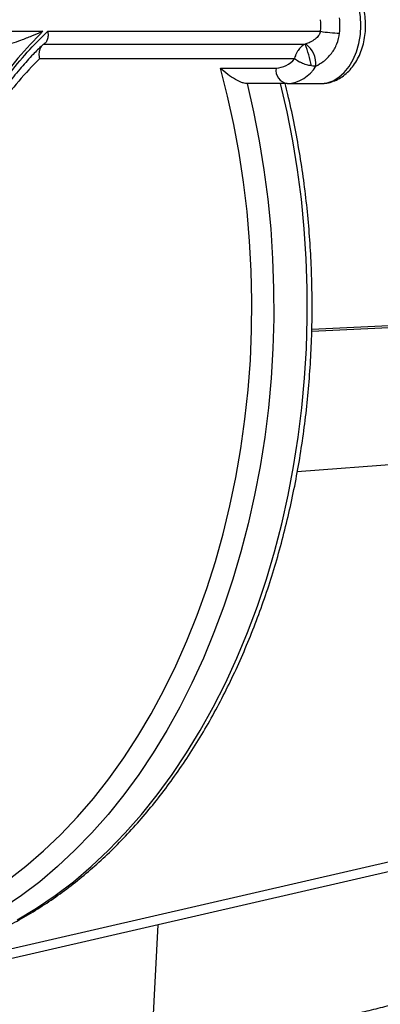
# Model space of a CAD drawing. Units: millimetres. Extents: x 2.6 to 11.8, y 1.4 to 11.5.
# Drawn here: x 4.9 to 5, y 5.7 to 5.9 of the extents above; entities that cross this region are included whole.
import ezdxf

# ---------------------------------------------------------------- set-up
doc = ezdxf.new("R2010")
doc.units = ezdxf.units.MM

msp = doc.modelspace()

# ---------------------------------------------------------------- linework, layer by layer
at = {"color": 7, "linetype": 'Continuous', "lineweight": 25}
for p, q in [((4.820782118167539, 5.938791803134495), (4.878999047603269, 5.938791803134495)), ((4.880246334399839, 5.938791803134495), (4.950755768146177, 5.938791803134495)), ((4.879248195018429, 5.935491971488932), (4.94680338415112, 5.935491971488932)), ((4.944027238216061, 5.931720735322574), (4.878119402255673, 5.931720735322574)), ((4.924886875476499, 5.929291803207139), (4.939260654773374, 5.929291803207139)), ((4.942150645579954, 5.92529180348281), (4.931780510272642, 5.92529180348281)), ((4.942150645579954, 5.92529180348281), (4.950820975627561, 5.92529180348281)), ((4.948485546435971, 5.861371900703648), (5.192651324596066, 5.873012941148022)), ((4.948499851550717, 5.86188929137204), (5.181813412036558, 5.873012941148022)), ((5.17949884447064, 5.842699762251118), (4.944755845393796, 5.825042214061955)), ((4.498218350734372, 5.616187225844601), (5.176300101604124, 5.77215213682864)), ((4.509056144084592, 5.616187225844601), (5.187137894954343, 5.77215213682864)), ((4.908678107585569, 5.708103891279438), (4.906741910304685, 5.669784854914884))]:
    msp.add_line(p, q, dxfattribs=at)
at = {"color": 7, "linetype": 'Continuous', "lineweight": 25, "flags": 128}
for points in [[(4.950820975627561, 5.92529180348281), (4.952443175639767, 5.925476478230098), (4.954025559749264, 5.926025955755153), (4.95552890809979, 5.926926704872289), (4.956916385020871, 5.928156547997037), (4.958153777446409, 5.929685201313236), (4.959210687007566, 5.931475024487713), (4.960060887660641, 5.933481945473591), (4.960683636989255, 5.93565654829506), (4.961063556995053, 5.937945286095032), (4.961191230144162, 5.94029180314757), (4.961063556995053, 5.942638320200035), (4.960683636989255, 5.944927058000007), (4.960060887660641, 5.947101660821477), (4.959210687007566, 5.949108581807354), (4.958153777446409, 5.950898404981831), (4.956916385020871, 5.952427058298031), (4.95552890809979, 5.953656901422778), (4.954025559749264, 5.954557650539914), (4.952443175639767, 5.955107128064969), (4.950820975627561, 5.955291802812257)], [(4.86991792234387, 5.719603027965763), (4.874611072864194, 5.723223339583615), (4.879183225955624, 5.727154295708874), (4.883624606456418, 5.731387447383145), (4.88792555841412, 5.735913704898098), (4.892076902713437, 5.740723352696636), (4.896069698657652, 5.745806064274052), (4.899895482387205, 5.751150917079189), (4.903545909251829, 5.756746422316769), (4.907013111438413, 5.762580554749706), (4.910289697971006, 5.768640812303761), (4.913368754710813, 5.774914156462887), (4.91624348672833, 5.781387101676206), (4.91890781434979, 5.788045774962643), (4.921355896320004, 5.794875856306294), (4.923582606639523, 5.801862668063381), (4.925583176936765, 5.808991204764584), (4.927353196468015, 5.816246177818516), (4.928888969745297, 5.823611978258827), (4.930187158908506, 5.831072788502912), (4.931244902934689, 5.838612589802484), (4.932059936847348, 5.846215184595326), (4.932630710925717, 5.853864241208771), (4.932955675449032, 5.861543331112602), (4.933034472789426, 5.869235958721378), (4.932866745319028, 5.876925606097916), (4.932452731456418, 5.88459574412916), (4.931793623294492, 5.892229910757282), (4.930890612926145, 5.899811696078518), (4.929745726909299, 5.907324824299554), (4.928361468639035, 5.914753151874879), (4.926740579929014, 5.922080725248793), (4.924886875476499, 5.929291803207139)], [(4.931780510272642, 5.92529180348281), (4.933470421161314, 5.917964096929768), (4.934928469981808, 5.910532910194138), (4.936151676501889, 5.903013586815336), (4.937137418117185, 5.895421653803328), (4.937883787479063, 5.887772783454397), (4.938389115657468, 5.880082770999411), (4.938652448978085, 5.87236749735091), (4.938673072185177, 5.864642884399632), (4.938451223697323, 5.856924880113342), (4.937987141933102, 5.84922942873452), (4.937281780566831, 5.841572422351578), (4.936336808528561, 5.833969656195381), (4.935154013957639, 5.826436843540409), (4.933735781039853, 5.818989518847206), (4.932085209216733, 5.811643075015286), (4.930205517139097, 5.804412673976162), (4.928100757922787, 5.797313254143933), (4.925775223102232, 5.790359463360051), (4.923233561839719, 5.783565651442746), (4.92048137697186, 5.776945855285862), (4.917523913707394, 5.770513754155377), (4.914367609347958, 5.764282610084751), (4.911018901195187, 5.758265297677258), (4.907484584178587, 5.752474244501331), (4.903772049274107, 5.74692140128825), (4.899889045085569, 5.741618227030972), (4.895843439426084, 5.736575688984135), (4.89164357694592, 5.731804173257092), (4.887298279132504, 5.727313559319714), (4.882816486682554, 5.723113100793102), (4.878207259502072, 5.719211485054234), (4.873480372752804, 5.715616758730152), (4.868645363177915, 5.712336327697972)], [(4.872382693614622, 5.709377001788357), (4.877315693225523, 5.712336327697972), (4.882150583591123, 5.715616758730152), (4.886877589549679, 5.719211485054234), (4.891486697520872, 5.723113100793102), (4.895968609180112, 5.727313559319714), (4.900313906993527, 5.731804173257092), (4.904513650264401, 5.736575688984135), (4.908559255923886, 5.741618227030972), (4.912442379321713, 5.74692140128825), (4.916154914226194, 5.752474244501331), (4.919689112033505, 5.758265297677258), (4.923037939395567, 5.764282610084751), (4.926194243755002, 5.770513754155377), (4.929151587810178, 5.776945855285862), (4.931903891887327, 5.783565651442746), (4.934445433940549, 5.790359463360051), (4.936770968761106, 5.797313254143933), (4.938875847186703, 5.804412673976162), (4.940755420055051, 5.811643075015286), (4.942405991878171, 5.818989518847206), (4.943824224795956, 5.826436843540409), (4.945007019366879, 5.833969656195381), (4.945952110614438, 5.841572422351578), (4.94665735277142, 5.84922942873452), (4.947121434535641, 5.856924880113342), (4.947343402232786, 5.864642884399632), (4.947322659816403, 5.87236749735091), (4.947059326495785, 5.880082770999411), (4.946553998317381, 5.887772783454397), (4.945807748164792, 5.895421653803328), (4.944822006549497, 5.903013586815336), (4.943598800029416, 5.910532910194138), (4.94214075120892, 5.917964096929768), (4.940450721110959, 5.92529180348281)]]:
    msp.add_lwpolyline(points, dxfattribs=at)
at = {"color": 7, "linetype": 'Continuous', "lineweight": 25}
for centre, radius, start, end in [((4.934230474402158, 5.940291803147534), 0.01659323155281189, 354.8134782863914, 5.186521713603269), ((4.934125392470604, 5.940291803147534), 0.02164684941840805, 354.8143200872649, 5.185679912731251), ((4.95605180795925, 5.969134365173379), 0.03080128420675312, 260.0992395231965, 269.315130119064), ((4.9111083945462, 5.922202204114171), 0.03808871486110557, 11.60185866746806, 20.42103573603802), ((4.943149590929533, 5.930314720708357), 0.0064372375395965, 355.4762482661214, 54.00111286566361), ((4.939024097160195, 5.935647512357208), 0.006360109928658418, 272.1315480340469, 321.8729664785389), ((4.94281214052982, 5.928813737888555), 0.00358351747966565, 172.3335016007691, 259.3625516073308), ((4.94164119970286, 5.934476586180305), 0.00919890038547551, 273.1747316429221, 329.4942838248994)]:
    msp.add_arc(centre, radius, start, end, dxfattribs=at)
for points, knots in [([(4.950820975627561, 5.92529180348281), (4.951217183360666, 5.925306883464885), (4.952180624105497, 5.925343552787435), (4.953684381360596, 5.925692252487274), (4.95527765884241, 5.926355782810519), (4.956766112342966, 5.927300864491947), (4.95813068850422, 5.92850811084352), (4.959349961440109, 5.929964619365975), (4.960398935779757, 5.931648067932358), (4.961252507866337, 5.933525507766787), (4.961889247967232, 5.935554276202022), (4.962295258533903, 5.937687062689045), (4.962461857420747, 5.93987711111439), (4.962386287051416, 5.942079895856205), (4.962067160399629, 5.944252276814643), (4.96150623818638, 5.946351884768935), (4.960706225655621, 5.948335985517173), (4.959674354666872, 5.950159642483829), (4.958423399507751, 5.951773960070201), (4.95697915115985, 5.953128805781124), (4.955380982855151, 5.954182487145332), (4.953680525677022, 5.954898747093809), (4.952141215038471, 5.955245186154586), (4.951185731417848, 5.955278923560457), (4.950820975627561, 5.955291802812257)], [0, 0, 0, 0, 0.03035714480518251, 0.07381812054186733, 0.1172667767353827, 0.1612279089803935, 0.206096074276052, 0.2520424451465232, 0.2989724329160767, 0.3466029393715411, 0.3946114103423158, 0.4427407659399741, 0.4909183445145153, 0.5391754997171004, 0.5875786904757645, 0.6361943527142156, 0.6850875205102673, 0.7342464891755245, 0.7834412801510559, 0.8322534690789446, 0.8801633141667893, 0.9267852344320283, 0.9720502695189732, 1, 1, 1, 1]), ([(4.878999047603268, 5.938791803134495), (4.87682031803257, 5.936552923013946), (4.872716611342078, 5.932335920842831), (4.867236389999386, 5.925108860723027), (4.862433729737112, 5.917530128218947), (4.85814473014732, 5.909327632167274), (4.85424923874361, 5.900179339111161), (4.85088068917638, 5.890078076800423), (4.847994556315029, 5.879141699839409), (4.845600681905022, 5.86793129058933), (4.843552302632023, 5.856572334444221), (4.841750366128459, 5.845391353737965), (4.840013213915595, 5.834446203955761), (4.838202971163508, 5.823771231144539), (4.836182732413508, 5.813173233749622), (4.833849016661476, 5.802733670217514), (4.831098922487004, 5.792534428497918), (4.827727910328071, 5.782341569940635), (4.8235582821966, 5.772331722547118), (4.818563013447438, 5.762672632870303), (4.812995295098409, 5.753672516716771), (4.808824263872275, 5.74836730587205), (4.80674355539288, 5.745720814730862)], [0, 0, 0, 0, 0.05146782935836357, 0.09694129942675798, 0.1426211018891201, 0.1882971584026664, 0.2337655973822614, 0.2855652098859645, 0.3374851375289865, 0.3896120285345397, 0.4418280328208345, 0.4938766927261263, 0.5425877829855577, 0.5914655058718259, 0.6403253357108177, 0.6890451232626323, 0.737599156780981, 0.7860938065803466, 0.8394337800739647, 0.8930266681794188, 0.9466366213723204, 0.9999999999999999, 0.9999999999999999, 0.9999999999999999, 0.9999999999999999]), ([(4.807172231998106, 5.744936164285877), (4.809069000903238, 5.747327631555367), (4.812865684895913, 5.75211453283602), (4.818011375092588, 5.760127448660119), (4.822547767181861, 5.768465306249645), (4.826416122706665, 5.777106570784121), (4.829701971211342, 5.785887840334829), (4.832553373595314, 5.794984792011817), (4.83532223764733, 5.805576007102096), (4.837866065174577, 5.817692466626651), (4.840229660611076, 5.831269915126553), (4.842234828824379, 5.84399810740059), (4.844135586493394, 5.85579737093688), (4.846063985461769, 5.866615290855753), (4.848296593352236, 5.877304927644452), (4.850963171961677, 5.887761194552892), (4.854014389585267, 5.897342337850224), (4.857465014631634, 5.905970973675879), (4.861194211633083, 5.913663642415228), (4.8653656067615, 5.920866188315046), (4.869962963750633, 5.927476024609166), (4.874921541662454, 5.93349497140056), (4.878471287317778, 5.937026076996935), (4.880246334399839, 5.938791803134495)], [0, 0, 0, 0, 0.04815927898829605, 0.09639844007297224, 0.1445372409678591, 0.1884693227505733, 0.2325229571050932, 0.2766193559819936, 0.3206097383786223, 0.382346895374995, 0.4441478256643892, 0.5059532503232423, 0.5551829594926223, 0.6045473443251788, 0.6538395952352652, 0.7029646927894374, 0.7519931572876791, 0.7933034756788386, 0.8347729263934351, 0.876233964247868, 0.9175328635608658, 0.9587623835294705, 0.9999999999999999, 0.9999999999999999, 0.9999999999999999, 0.9999999999999999]), ([(4.878999047603268, 5.938791803134495), (4.878995550946595, 5.938790261335356), (4.878843897414023, 5.938723391949025), (4.877901692385183, 5.938308692928951), (4.876092386797307, 5.937526443714668), (4.873564417403116, 5.936530969752825), (4.871579658507961, 5.935818944812767), (4.870536781950693, 5.935542963072468), (4.870344095554014, 5.935491971488932)], [0, 0, 0, 0, 0.001435128807079311, 0.06224298626646661, 0.3845737073815108, 0.7059853059044418, 0.9456765696939781, 1, 1, 1, 1]), ([(4.880246334399838, 5.938791803134495), (4.880247370092844, 5.93878670638326), (4.880309534173506, 5.938480790582736), (4.880387820008247, 5.93778703140166), (4.880265333322327, 5.936808139662796), (4.879881259252014, 5.93595677192771), (4.879454849785995, 5.935643698946501), (4.879248195018429, 5.935491971488932)], [0, 0, 0, 0, 0.003616505641267689, 0.2170689066864133, 0.4904418488734439, 0.7530481153119187, 1, 1, 1, 1]), ([(4.950755768146177, 5.938791803134495), (4.950656215317693, 5.938467066743085), (4.950539436252629, 5.938086139221898), (4.950080307536001, 5.937400893357805), (4.94936310932383, 5.936690966507877), (4.948197567373775, 5.935977486654083), (4.947320557438896, 5.935661980367408), (4.946933203067442, 5.935522628765443)], [0, 0, 0, 0, 0.1934047708186982, 0.2268707846808178, 0.4754514351983898, 0.768319409466963, 0.9999999999999999, 0.9999999999999999, 0.9999999999999999, 0.9999999999999999]), ([(4.949566774692197, 5.929807000610867), (4.950219548513501, 5.930171689331283), (4.951726924474835, 5.931013823302626), (4.953633130112575, 5.932978944057445), (4.955164146006338, 5.935492188826714), (4.955508376456313, 5.93737609071994), (4.955683641757626, 5.938335281381273)], [0, 0, 0, 0, 0.2073913914895146, 0.4789052316687603, 0.7346840420671145, 1, 1, 1, 1]), ([(4.878817253436704, 5.935146081078687), (4.878038701027189, 5.934384925988716), (4.876195250698501, 5.932582668897684), (4.873305076865281, 5.929386715038391), (4.870181069606293, 5.925596783320094), (4.86715035729816, 5.921484003915902), (4.864324369778066, 5.917206122402854), (4.861712266975814, 5.912778094635376), (4.859318089318839, 5.908217990081967), (4.857145782435265, 5.903533953318384), (4.855158538486618, 5.898671142235323), (4.853307127046571, 5.893551432719365), (4.851557599303406, 5.888070800029381), (4.849900606184828, 5.882181671694002), (4.848326213645141, 5.875823794523421), (4.846819426392028, 5.868911001447046), (4.845355079191195, 5.86127284720489), (4.843812528899497, 5.852344192453516), (4.842049420359574, 5.841311240081761), (4.84028459434972, 5.830130626681895), (4.838497983405836, 5.819857395223658), (4.836920280410315, 5.811759116843207), (4.835307463324878, 5.804412273435123), (4.833647119077003, 5.797708039983665), (4.83191896303367, 5.791510846613978), (4.830048419905673, 5.785537403216011), (4.828019581814451, 5.779784545165933), (4.825791642610103, 5.774190647104898), (4.823426568488358, 5.768871545724928), (4.820892729932298, 5.763744097041418), (4.818195416116899, 5.758818284316296), (4.815344987895792, 5.754107611747572), (4.812343289883176, 5.749627954859744), (4.809392187646369, 5.745606468334299), (4.807398195151928, 5.743140078261907), (4.806498341884274, 5.742027040388325)], [0, 0, 0, 0, 0.01786560256962944, 0.04230203455371581, 0.06904785090388986, 0.09544667060813083, 0.1214621973145849, 0.1470843697272897, 0.172319007317299, 0.1971785536563862, 0.2217480881607999, 0.2472322460109841, 0.2738933851331948, 0.3019790950946877, 0.3317998468118473, 0.3637683812837943, 0.3984788071400338, 0.4373647147800736, 0.4863755149843108, 0.5493654128829141, 0.5901936815748543, 0.6275587752529136, 0.661511492582111, 0.6929586709936937, 0.7225252445391522, 0.7506573568811092, 0.7804846685086252, 0.8087802749221841, 0.8369479143956489, 0.8650837609472843, 0.8931651812364788, 0.9211692775561172, 0.949074222168346, 0.9770181042720242, 1, 1, 1, 1]), ([(4.879248195018429, 5.935491971488932), (4.878994881371558, 5.935301985108612), (4.878488554843452, 5.934922237923559), (4.878062602662605, 5.933896410788505), (4.877956588670864, 5.932793890301018), (4.878051095881456, 5.93203809215695), (4.878118247143829, 5.931726102063859), (4.878119402255673, 5.931720735322574)], [0, 0, 0, 0, 0.266035311609889, 0.5317547528288936, 0.8057037455533266, 0.996657785764916, 1, 1, 1, 1]), ([(4.94680338415112, 5.935491971488932), (4.946471223585371, 5.935302615590192), (4.945793240900779, 5.934916115704871), (4.945052017972793, 5.93402439471744), (4.944558165363208, 5.933186264291282), (4.944265897513271, 5.932522358062917), (4.944107556023638, 5.932032629756076), (4.944041739922825, 5.931779430245011), (4.944028269955517, 5.931724911235676), (4.944027238216061, 5.931720735322574)], [0, 0, 0, 0, 0.2640987491844452, 0.539059712175669, 0.689970331721038, 0.8411953735994636, 0.965762090013527, 0.9973775287072429, 1, 1, 1, 1]), ([(4.94680338415112, 5.935491971488932), (4.946830136737091, 5.935497148829684), (4.946873302741514, 5.935505502605803), (4.946916701244036, 5.935517910713285), (4.946933203067442, 5.935522628765443)], [0, 0, 0, 0, 0.6197605344352005, 1, 1, 1, 1]), ([(4.878119402255673, 5.931720735322574), (4.876309351548675, 5.929842041838288), (4.872686113336052, 5.926081399113889), (4.867706436017674, 5.919609265935684), (4.863074735209262, 5.912416442384953), (4.858949575612565, 5.904403115720211), (4.855344382406442, 5.895704394050197), (4.852315768233026, 5.886592669160271), (4.849820153400618, 5.877192420719692), (4.847726287751976, 5.867625166221178), (4.845627881466543, 5.856333473251418), (4.843392297505915, 5.842485530082038), (4.841179599125783, 5.828344568100257), (4.838891724608797, 5.815634889900529), (4.836714311436268, 5.805210259982994), (4.834184593985312, 5.794953571854004), (4.831228911536042, 5.784957503694868), (4.827675510012764, 5.775035510869977), (4.823392111152033, 5.765341463458531), (4.81836917483481, 5.756003225688274), (4.812832590308692, 5.747277026706593), (4.808731221392177, 5.742087885219748), (4.806684546794552, 5.739498387839535)], [0, 0, 0, 0, 0.04318874318675831, 0.0864523320061117, 0.1296063511632673, 0.1748180832230623, 0.2201599455726891, 0.2654179115903395, 0.3102233183885913, 0.3550860231740215, 0.399938243616035, 0.4669937645750478, 0.5457770558309495, 0.5943651967250301, 0.6430885232790271, 0.6917732783943311, 0.7403301158884474, 0.7887779846719305, 0.8414659875136119, 0.8943672248753309, 0.9472868883719106, 1, 1, 1, 1]), ([(4.948418908443113, 5.929862214069703), (4.947997353108375, 5.929944603651797), (4.947129822760346, 5.930114155444735), (4.945990205597707, 5.930527159444538), (4.944913494143429, 5.931051149859907), (4.944339943984494, 5.931443415329694), (4.94402985898679, 5.931718411118184), (4.944027238216061, 5.931720735322574)], [0, 0, 0, 0, 0.2639223461928823, 0.5431330740680357, 0.6916568388944021, 0.9973939508948304, 1, 1, 1, 1]), ([(4.931780510272642, 5.92529180348281), (4.931527194098497, 5.925314935713153), (4.931022559858045, 5.925361017711387), (4.929959109184677, 5.92573392856027), (4.928471067306249, 5.926474942927237), (4.926628799157119, 5.927720749012985), (4.92544615906503, 5.928743227444097), (4.924889378324117, 5.929289348278064), (4.924886875476499, 5.929291803207139)], [0, 0, 0, 0, 0.1081596005388682, 0.2154660595595958, 0.3850820311113075, 0.6682389165567173, 0.998508663506515, 1, 1, 1, 1]), ([(4.949566774692197, 5.929807000610867), (4.949414742276684, 5.929799159813204), (4.949057650589126, 5.929780743453379), (4.948651906354526, 5.929832495530597), (4.948418908443113, 5.929862214069703)], [0, 0, 0, 0, 0.4257517629492003, 1, 1, 1, 1]), ([(4.852422886218687, 5.700935866501072), (4.853325059352266, 5.70119439183226), (4.855905095442024, 5.701933722964784), (4.860125686107171, 5.703393403507464), (4.865059457575708, 5.705408687105391), (4.869927277091008, 5.70773093854703), (4.874721361905056, 5.710351018772279), (4.879432403338732, 5.713265807763132), (4.884051627235039, 5.716469772061982), (4.888569981536234, 5.719957047048877), (4.89297878805542, 5.723721373800683), (4.897269591965215, 5.727755449295689), (4.901434150382116, 5.73205175562472), (4.905464438592, 5.736602072280923), (4.909352846029424, 5.741397618476142), (4.913091967893184, 5.746429251678535), (4.916674814316353, 5.751687333846307), (4.920094621750784, 5.757161774606019), (4.923345297480215, 5.762842162987933), (4.926420767153944, 5.768717673256211), (4.929315543514891, 5.774777205567839), (4.932024092455972, 5.781009334775641), (4.934541980774313, 5.787402278103733), (4.93686434611371, 5.793944111398662), (4.938987268040767, 5.800622608709397), (4.940906893307957, 5.807425374974883), (4.942619686126617, 5.814339744404682), (4.944122877490208, 5.821352919056721), (4.945413896994334, 5.828451877233675), (4.946490034677943, 5.835623562888556), (4.947349716259858, 5.842854681923656), (4.947991183062245, 5.850131916112937), (4.94841375502981, 5.857441820568373), (4.948616179531552, 5.864770947213878), (4.948598425885852, 5.872105770704876), (4.948360438429207, 5.879432787498132), (4.947902472549476, 5.886738432014788), (4.947225704981646, 5.894009409939082), (4.946330178134526, 5.901231710867505), (4.945221707556212, 5.908394251725623), (4.943886283004765, 5.915475509740506), (4.942681073957847, 5.92111431091304), (4.941847696670894, 5.924350048500942), (4.941605143870968, 5.92529180348281)], [0, 0, 0, 0, 0.01333817649181278, 0.03814453727286783, 0.06296872766211994, 0.08782050158441078, 0.1127011010129502, 0.1376106304160396, 0.1625481034819382, 0.1875118476801311, 0.2124990386733792, 0.2375077233162842, 0.2625345857680509, 0.2875767984578991, 0.3126317195148164, 0.3376966248170257, 0.3627690631428513, 0.3878470857573765, 0.4129290034494938, 0.4380134720109993, 0.4630990958247174, 0.488184611722438, 0.513269581549755, 0.5383533454372693, 0.5634356655988015, 0.5885162942690838, 0.6135951896071068, 0.6386724146989031, 0.6637481272149294, 0.6888223472973802, 0.7138953904948339, 0.7389674695404103, 0.7640389184047958, 0.7891100371820751, 0.814181140608623, 0.8392525603732315, 0.8643245385356467, 0.889397394347066, 0.9144714949601616, 0.9395471204802409, 0.9646245511007904, 0.9897040460384722, 1, 1, 1, 1]), ([(5.068303757037778, 5.712160493995884), (5.067256206639027, 5.711893989298082), (5.064677518443502, 5.711237951632403), (5.06054106542014, 5.710187593894416), (5.055948059674126, 5.709022964590089), (5.051432150151535, 5.707879750676965), (5.045755668081901, 5.706444934442121), (5.039059231496063, 5.704755870289255), (5.031128787337083, 5.702760777066801), (5.023484159005613, 5.700842517198113), (5.016191973298581, 5.699017215806231), (5.009669830916809, 5.697388311395564), (5.003912847095246, 5.695953255965), (4.998917236051852, 5.694710133077505), (4.994684045317769, 5.693658226021362), (4.991550354115255, 5.692880460820278), (4.989347064933793, 5.692334076880481), (4.987696518008616, 5.691924955994443), (4.985774289223599, 5.691448692773833), (4.983264485702113, 5.690827346544674), (4.980058487688686, 5.690034268635223), (4.976249252757784, 5.689093104103117), (4.971932239785448, 5.688027731228575), (4.967371471605728, 5.686903850202832), (4.96274513034184, 5.685765439011929), (4.958229266378599, 5.684655799523091), (4.952130793799983, 5.683159245953353), (4.944605311230689, 5.681316688518667), (4.935655387221165, 5.679131406237737), (4.926747426049968, 5.676962494573496), (4.919152235125712, 5.675118406027484), (4.912769714910971, 5.673572308943354), (4.907751828879473, 5.672358670282364), (4.902579753170402, 5.671109909432087), (4.897435302693655, 5.669869783558125), (4.892628334954511, 5.668712921023755), (4.888469222410843, 5.667713283475832), (4.885087609559177, 5.666901413464405), (4.882461583025503, 5.66627159920383), (4.880402840851988, 5.665778002214101), (4.878542455936823, 5.665332355957746), (4.876533684295416, 5.664851235255357), (4.874196125040392, 5.664291897180654), (4.871529785595624, 5.663654234220203), (4.867905805516755, 5.662788219845297), (4.863176966177041, 5.661659479832813), (4.857184953741724, 5.6602314149074), (4.85036725571372, 5.658609236244918), (4.84267551471043, 5.656782639584357), (4.834946850504047, 5.654950995265552), (4.827318897330037, 5.653146733781203), (4.819932624674676, 5.651402683895625), (4.81354626305073, 5.649897397516201), (4.808289439311194, 5.648660041876634), (4.80429126956192, 5.647719804388046), (4.80019467167367, 5.646757330763821), (4.796188426989413, 5.645816890499798), (4.792466081930966, 5.644943889512342), (4.789290522177022, 5.644199749126719), (4.786748003896675, 5.643604200104212), (4.784701391006204, 5.643125108746369), (4.782610723144414, 5.642635885196958), (4.779927843625316, 5.642008355603759), (4.77580661432074, 5.641045082905753), (4.770828879302153, 5.639882695512543), (4.765580536886167, 5.638658653366765), (4.761088361491937, 5.637611847853206), (4.757187403626825, 5.636703638069568), (4.753634532111708, 5.635877059240853), (4.75026783323163, 5.635094254405408), (4.746948555173261, 5.634323028608367), (4.742693056579424, 5.63333483526948), (4.737177384951834, 5.632055174417543), (4.730193272560508, 5.630436818691921), (4.722661934685213, 5.628693876994419), (4.714936407884908, 5.626908575488059), (4.708664568229912, 5.625461025957716), (4.704073092758194, 5.624402311996744), (4.701253109753161, 5.623752369330566), (4.69882014129409, 5.623191925160151), (4.69651216712982, 5.622660449716004), (4.694066981526085, 5.622097523551963), (4.691377395953589, 5.62147870401204), (4.688381047618086, 5.620789510094054), (4.685571529482369, 5.620143643265086), (4.68297346524137, 5.619546675763652), (4.680674026246951, 5.619018480421272), (4.678201759395208, 5.618450807877985), (4.67555635764918, 5.617843644244796), (4.672755469101205, 5.617201054755218), (4.669989963505813, 5.61656686032306), (4.66749600342763, 5.615995177412963), (4.66539444396892, 5.615513584835711), (4.663655718322893, 5.615115313085669), (4.662006465971406, 5.614737550189131), (4.660266635811624, 5.61433922335365), (4.658235525202047, 5.613874241338468), (4.655303213662334, 5.613203263815958), (4.651480378380588, 5.612328894691523), (4.646802204620358, 5.611259674914677), (4.642282754901851, 5.61022741112324), (4.638061885299356, 5.609263963152551), (4.634509203339726, 5.608453530658389), (4.631565402918161, 5.60778227254334), (4.629066969114174, 5.607212806307453), (4.626466715465565, 5.606620311811731), (4.623280151011241, 5.605894503696099), (4.619538233193694, 5.605042572652899), (4.615495691181101, 5.60412282331354), (4.61140679597973, 5.603192924828123), (4.607373890381685, 5.602276336664016), (4.603704720899769, 5.601442874882503), (4.600628993766814, 5.600744504195233), (4.598281687936533, 5.600211676050234), (4.596186817522087, 5.599736308982658), (4.593873665822325, 5.599211534333253), (4.590993448340505, 5.598558345114235), (4.587612389520622, 5.597791860914373), (4.584009435468224, 5.596975450744986), (4.580376078013209, 5.596152506411971), (4.576796470213147, 5.595342140820143), (4.573260798059701, 5.594542019592865), (4.569971722841353, 5.593797978911287), (4.567209392361224, 5.593173411687468), (4.564927352261416, 5.592657506509307), (4.562463228513997, 5.592100589664557), (4.559274321066363, 5.591380077978735), (4.555186343926968, 5.590456799161247), (4.550516853720474, 5.589402812634997), (4.546287772837175, 5.588448612817463), (4.542653250132851, 5.587628953550707), (4.53989806283169, 5.587007754982146), (4.537451515413428, 5.586456296793771), (4.535519078882241, 5.586020823638964), (4.533987623549263, 5.585675796463615), (4.532622941844414, 5.5853682298955), (4.531194062563934, 5.585046503418929), (4.52927763696267, 5.5846147209917), (4.526782513058097, 5.584053015508922), (4.523555133839642, 5.583326422969874), (4.519782639906795, 5.582477334991681), (4.51514249757831, 5.581433359219866), (4.510248859992665, 5.580332920817333), (4.505515793903614, 5.57926884716335), (4.501269306922312, 5.578314546492955), (4.496999806948911, 5.577355177241657), (4.492545544186939, 5.576354752035821), (4.486700753173746, 5.575042086289189), (4.479665708738196, 5.573462983000679), (4.471476241110635, 5.571625279072326), (4.465037221313041, 5.570180831508388), (4.460177691041066, 5.569090875194159), (4.45675376388478, 5.568323020052485), (4.45290857203227, 5.567460741473447), (4.448697266799186, 5.566516360257426), (4.444456338856384, 5.565565312645164), (4.440526386153798, 5.564683944738746), (4.437058990430819, 5.563906187004124), (4.433995925382619, 5.56321904460613), (4.431361834136625, 5.562628015511264), (4.429031212504916, 5.562104867416283), (4.426551372081118, 5.561548313510636), (4.423444900709799, 5.560850708132066), (4.419475359124844, 5.559959163865771), (4.415002083723045, 5.558953743708189), (4.410406840236025, 5.557920315959337), (4.406038513691021, 5.556937020014581), (4.40214562531054, 5.556060204302405), (4.399170611513585, 5.555389445208212), (4.396945388447401, 5.554887657844957), (4.395007778554957, 5.554450369604172), (4.392704329459501, 5.55393041087011), (4.389948769734331, 5.553307880680538), (4.386887771752866, 5.552615934135213), (4.383664641340619, 5.551886517506502), (4.380206718991999, 5.551103354866343), (4.376536572897227, 5.550271018814101), (4.372869534890532, 5.54943848224731), (4.369570229510672, 5.548688430543535), (4.366866358014263, 5.548072997080113), (4.3646717538066, 5.547573078301829), (4.362518541705568, 5.547082295936364), (4.359943640070973, 5.54649464101572), (4.356779438376535, 5.545771870696801), (4.353315690973831, 5.544979408833071), (4.349500676414852, 5.544105255814963), (4.345468117263643, 5.543179484540917), (4.34129914498597, 5.542220574281306), (4.337775100540085, 5.541408449455671), (4.334987976086031, 5.540765020395747), (4.332975083259444, 5.540299867234105), (4.331298776629444, 5.539911994896491), (4.329623458196635, 5.539524278118262), (4.327612303912163, 5.539058135564758), (4.325042255250255, 5.538461953910176), (4.320295281600165, 5.537358716117), (4.3137244350357, 5.535826894261444), (4.305688127028075, 5.533944212918517), (4.298146583530045, 5.532168833780269), (4.291103129326467, 5.530502938454973), (4.285204035506094, 5.529101434809715), (4.280396074000856, 5.527954916653086), (4.276412428396799, 5.527002402243951), (4.272359477479068, 5.526030515474053), (4.26798733128523, 5.524979148850675), (4.263077214371607, 5.523794290679226), (4.257415137370934, 5.522422679839479), (4.252109047435341, 5.521131341389324), (4.247387692546267, 5.519977685364347), (4.243697563280209, 5.5190732880772), (4.24032313584176, 5.518243818775177), (4.237561675941858, 5.517563225559741), (4.235493735309342, 5.517052758001436), (4.233873776479284, 5.516652112359084), (4.232276758580874, 5.516256812173483), (4.230281329979931, 5.515762106917049), (4.227709873277376, 5.515123430916975), (4.224050094001948, 5.514212226648816), (4.219385985311614, 5.513046826791155), (4.213983394351445, 5.5116905751002), (4.208618253356858, 5.510337245970914), (4.203470060318221, 5.509032511644465), (4.198538380617524, 5.507777083741719), (4.193575556105989, 5.506508047880966), (4.189715577361213, 5.505517572770021), (4.187426538792677, 5.504926941865437), (4.186884217586178, 5.504787009026745)], [0, 0, 0, 0, 0.003671009282080656, 0.009036690084463943, 0.0144732570252187, 0.01973475985821602, 0.0248212571340978, 0.03430297778594179, 0.04310930278367212, 0.05247506990431006, 0.06093271145098422, 0.06848545385771417, 0.07514976876987219, 0.08092808421750908, 0.08582027063630927, 0.08982638092097077, 0.09178234580120093, 0.09344524818986731, 0.09553425204548376, 0.09842201526139432, 0.1021084703010418, 0.10659372948675, 0.1115542552449997, 0.1169817997447249, 0.1222953723517693, 0.1274699328422122, 0.1325053621344156, 0.1432437729773673, 0.1532892642744096, 0.1631597783840659, 0.1737095901644703, 0.1792440618836024, 0.1849515181177863, 0.1908321096386611, 0.1968813970184157, 0.2024841382704425, 0.2072031546769217, 0.2110384258674939, 0.2139899230529223, 0.2161353294011355, 0.2180412786112924, 0.2203195560183702, 0.2229703775678363, 0.2259935711726076, 0.2293892619842577, 0.2352943682199806, 0.2420683682714755, 0.2497460907333997, 0.2584398787297776, 0.268158451390824, 0.2759369037463237, 0.2842665703883554, 0.2931476358134115, 0.2975256539227943, 0.3020262782696397, 0.306649436515989, 0.3113545420208445, 0.3155439399493977, 0.3192070611144309, 0.3220670558534204, 0.3241239001092392, 0.3261174306682029, 0.3291408261182467, 0.3332039857725116, 0.3400671449611608, 0.3459837074350245, 0.3509506740980532, 0.3552497075429813, 0.3591587826249064, 0.3629494604757924, 0.3666217412576087, 0.3703723463699246, 0.3773269293236058, 0.3852305139550264, 0.3939637298399608, 0.4028269406473718, 0.4113799550410866, 0.4151698279076221, 0.4183466628818667, 0.4209149415416316, 0.4233996091166913, 0.4261598252466384, 0.4291957490341637, 0.4325099881101895, 0.4363127964096091, 0.4387135477587704, 0.4413089989488223, 0.4440991260423431, 0.4470839963835941, 0.4502635898954461, 0.4535784838104511, 0.4564416069954914, 0.4587028988702626, 0.4606918401059668, 0.4623293285881546, 0.4642967905408669, 0.4665949049510726, 0.4692236076630937, 0.4742524944721741, 0.4795765232616824, 0.4851041198672839, 0.4895900324217933, 0.493897093766439, 0.4971547065959325, 0.4995783305816331, 0.5023829909703814, 0.5059996725573965, 0.5104220643764855, 0.5151211051885388, 0.5197594435522017, 0.524337141903568, 0.5288432052853971, 0.5322407933338436, 0.5348009630360318, 0.5368324305883503, 0.5393788581086219, 0.5426905033100016, 0.5466597812307661, 0.5509189902205941, 0.5549876950544861, 0.55905943899349, 0.563134143407001, 0.5670521510786657, 0.570281467194264, 0.5725613283245428, 0.5748468608470808, 0.5787083858014865, 0.5834727510784695, 0.5888411883991351, 0.5946921969489108, 0.5979484580483718, 0.6012811035686352, 0.6041220183594374, 0.6063227919642816, 0.6078976442789861, 0.6093694879533618, 0.6110029895933409, 0.6127978816558676, 0.6159448666324364, 0.6195644087256843, 0.6238754213826495, 0.6288925483565803, 0.6354892763481694, 0.640667200964751, 0.6451429152780367, 0.6501041239520506, 0.6553993613479988, 0.6605332745608867, 0.6702392421584628, 0.6794873326043366, 0.6887515347747313, 0.692473171060723, 0.6962572843086018, 0.7005628605999522, 0.7057257219397514, 0.710757652709831, 0.7151650991107426, 0.7192611056979, 0.722703823305382, 0.7257231681810078, 0.7283305912321075, 0.7307217080417688, 0.7342369921077484, 0.7389662552291453, 0.7443001870473335, 0.7495420626232301, 0.7546894534001206, 0.7592515322844002, 0.7628602779383139, 0.7648544169187007, 0.766839619461636, 0.7694492743969215, 0.7726749910378056, 0.7761874806012119, 0.7798331401998514, 0.7836121428269319, 0.7879227586470092, 0.7922923085464271, 0.7960633611971306, 0.7991189779745941, 0.8014593483145331, 0.803493553348386, 0.8063824152761816, 0.8101335440410908, 0.8141433941983792, 0.8180424183575046, 0.8229805370034086, 0.8277287448517564, 0.8320934052810897, 0.8348623656284314, 0.8371225644328553, 0.8388739277376153, 0.8405057649324038, 0.842749442065716, 0.845622261366239, 0.8491238308365204, 0.8586647967806524, 0.867654488811239, 0.8760880336812307, 0.8839885785257914, 0.8912604889924621, 0.89581628947208, 0.9000742562363621, 0.9045848338687805, 0.909365626096337, 0.91468408363124, 0.9209924062589472, 0.92829800162441, 0.932435424563157, 0.9367963521626632, 0.9406548666197259, 0.9437384439989159, 0.9460471655017013, 0.9475807955951288, 0.9491626791270279, 0.9513836443837987, 0.9542461918953355, 0.9577501735707505, 0.9636069959437673, 0.9698266728668758, 0.9758082384746057, 0.9815516470215475, 0.9870569675661415, 0.9923242585092567, 0.9981814559862594, 1, 1, 1, 1])]:
    msp.add_open_spline(points, degree=3, knots=knots, dxfattribs=at)

doc.saveas('drawing.dxf')
